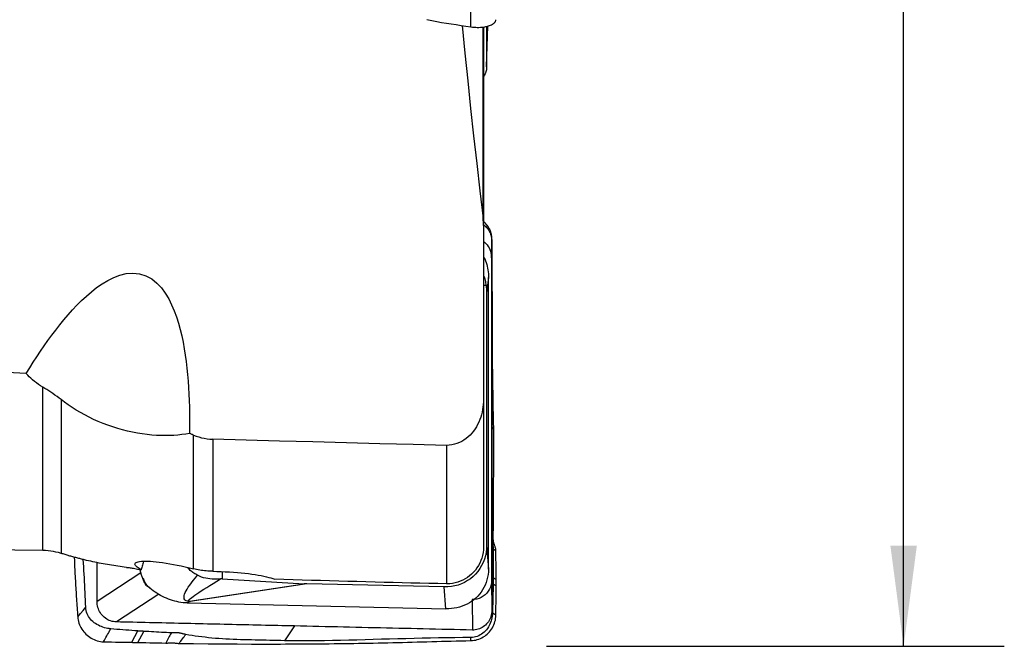
# Model space of a CAD drawing. Extents: x -67 to 81, y -50 to 71.
# Drawn here: x 50 to 81, y -40 to -20 of the extents above; entities that cross this region are included whole.
import ezdxf

# ---------------------------------------------------------------- set-up
doc = ezdxf.new("R2010")
doc.units = 0
doc.header["$MEASUREMENT"] = 0
doc.layers.get('0').update_dxf_attribs({"linetype": 'CONTINUOUS'})
doc.layers.add('1', color=4, linetype='CONTINUOUS')
doc.layers.add('2', color=7, linetype='CONTINUOUS')
doc.styles.add('SANDVIK_STYLE', font='simplex.shx', dxfattribs={"height": 3})
doc.styles.get("Standard").update_dxf_attribs({"font": 'simplex.shx'})
doc.dimstyles.new('SANDVIK_DIM', dxfattribs={"dimscale": 0, "dimtxt": 4.5, "dimasz": 4.57, "dimexe": 5, "dimexo": 0, "dimgap": 2.3, "dimtad": 1, "dimdsep": 46, "dimtxsty": 'SANDVIK_STYLE', "dimcen": 0.09, "dimclrd": 256, "dimclre": 256, "dimclrt": 256, "dimadec": 0, "dimazin": 0, "dimtfac": 1, "dimtofl": 0, "dimtmove": 2, "dimatfit": 3, "dimfxl": 1, "dimtolj": 1, "dimtzin": 0, "dimarcsym": 0})

# ---------------------------------------------------------------- blocks, each defined once
blk = doc.blocks.new('*D0')
for p, q in [((66.5875, 40), (81.025978, 40)), ((77.850978, -40), (77.850978, 40)), ((66.5875, -40), (81.025978, -40))]:
    blk.add_line(p, q)
for points in [[(77.850978, 40), (78.268975, 36.825), (77.432982, 36.825)], [(77.850978, -40), (77.432982, -36.825), (78.268975, -36.825)]]:
    blk.add_solid(points)
blk.add_text('%%c80', height=4.5, rotation=90).set_placement((75.600978, -5.841118))

msp = doc.modelspace()

# ---------------------------------------------------------------- linework, layer by layer
at = {"layer": '1'}
for p, q in [((64.589211, -26.548027), (64.589211, -20.491787)), ((64.701939, -21.743471), (64.735671, -20.451213)), ((64.701939, -20.457322), (64.701939, -21.743471)), ((64.602102, -20.499101), (64.602102, -26.623809)), ((64.858292, -27.75876), (64.862993, -27.231766)), ((64.858292, -27.75876), (64.858292, -37.91147)), ((64.761158, -28.378268), (64.701939, -28.865129)), ((64.761158, -37.041323), (64.761158, -28.378268)), ((64.701939, -28.865129), (64.701939, -36.816273)), ((50.705963, -36.983062), (50.705963, -31.835104)), ((51.281595, -32.225846), (51.281595, -37.072147)), ((64.602102, -32.216296), (64.602102, -36.862709)), ((55.459289, -37.558758), (55.459289, -33.343126)), ((56.061911, -33.474854), (56.061911, -37.635799)), ((63.440489, -33.668944), (63.440489, -38.031917)), ((64.701939, -36.816273), (64.760037, -37.567055)), ((53.801326, -37.68872), (52.415171, -38.587398)), ((56.363094, -37.86913), (58.94599, -38.028612)), ((65.000903, -37.906221), (64.907855, -37.845715)), ((55.329786, -38.576632), (58.94599, -38.028612)), ((59.035152, -38.032371), (55.352869, -38.590405)), ((63.365464, -38.130954), (59.035152, -38.032371)), ((63.41874, -38.819408), (63.365464, -38.130954)), ((64.858292, -37.91147), (64.862993, -38.870783)), ((65.000902, -38.10558), (64.90577, -38.043719)), ((54.366543, -38.362346), (53.024273, -39.232573)), ((55.352869, -38.590405), (55.26281, -38.633731)), ((55.26281, -38.633731), (63.41874, -38.819408)), ((64.249191, -38.528911), (64.253892, -39.488224)), ((53.507748, -39.87488), (53.70456, -39.517078)), ((53.700093, -39.879264), (53.892594, -39.5293))]:
    msp.add_line(p, q, dxfattribs=at)
for points in [[(64.203448, -20.477523, 0), (64.203415, -20.210121, 0), (64.203383, -19.942718, 0), (64.20335, -19.675316, 0)], [(62.818218, -20.246135, 0), (62.972134, -20.283186, 0), (63.126049, -20.315317, 0), (63.279963, -20.341864, 0), (63.433878, -20.364657, 0), (63.587792, -20.387303, 0), (63.741706, -20.409912, 0), (63.89562, -20.432485, 0), (64.049534, -20.455023, 0), (64.203448, -20.477524, 0)], [(63.927561, -20.441611, 0), (64.015027, -21.310332, 0), (64.10507, -22.17876, 0), (64.197555, -23.04691, 0), (64.292346, -23.914797, 0), (64.38931, -24.782436, 0), (64.48831, -25.649844, 0), (64.589211, -26.517034, 0)], [(64.203448, -20.477532, 0), (64.254763, -20.48446, 0), (64.305753, -20.490001, 0), (64.356277, -20.493852, 0), (64.406183, -20.495783, 0), (64.455276, -20.495722, 0), (64.503354, -20.493668, 0), (64.550205, -20.489688, 0), (64.59561, -20.48392, 0), (64.639349, -20.476543, 0), (64.681214, -20.467773, 0), (64.721034, -20.457848, 0), (64.758626, -20.447003, 0), (64.793805, -20.435433, 0), (64.826434, -20.423204, 0), (64.856406, -20.410336, 0), (64.883629, -20.396811, 0), (64.908025, -20.382538, 0), (64.929517, -20.367409, 0), (64.948026, -20.351317, 0), (64.963463, -20.334169, 0), (64.975756, -20.315874, 0), (64.984849, -20.296373, 0), (64.990667, -20.275693, 0), (64.993154, -20.253903, 0)], [(64.701939, -21.743471, 0), (64.701659, -21.75934, 0), (64.700819, -21.775319, 0), (64.69942, -21.791402, 0), (64.697463, -21.807581, 0), (64.694947, -21.823852, 0), (64.691874, -21.840207, 0), (64.688246, -21.856639, 0), (64.684063, -21.873143, 0), (64.679327, -21.889712, 0), (64.674041, -21.906338, 0), (64.668206, -21.923016, 0), (64.661824, -21.939739, 0), (64.654899, -21.9565, 0), (64.647432, -21.973293, 0), (64.639428, -21.990111, 0), (64.630889, -22.006947, 0), (64.621818, -22.023794, 0), (64.612219, -22.040646, 0), (64.602096, -22.057496, 0)], [(64.602102, -26.736807, 0), (64.601838, -26.705305, 0), (64.601045, -26.673838, 0), (64.599726, -26.642406, 0), (64.597882, -26.61101, 0), (64.595514, -26.57965, 0), (64.592623, -26.548325, 0), (64.589211, -26.517034, 0)], [(64.693477, -26.710412, 0), (64.673562, -26.687391, 0), (64.653633, -26.664292, 0), (64.63369, -26.641116, 0), (64.613734, -26.617863, 0), (64.593764, -26.594533, 0)], [(64.594165, -26.61677, 0), (64.619966, -26.637591, 0), (64.644721, -26.659661, 0), (64.668368, -26.682975, 0), (64.690866, -26.707526, 0), (64.712159, -26.733294, 0), (64.732169, -26.760239, 0), (64.750823, -26.788313, 0), (64.768065, -26.817462, 0), (64.783841, -26.847627, 0), (64.798108, -26.878733, 0), (64.810827, -26.910701, 0), (64.821966, -26.943441, 0), (64.831494, -26.976852, 0), (64.839396, -27.010827, 0), (64.845657, -27.045255, 0), (64.850293, -27.080021, 0), (64.853272, -27.115015, 0), (64.854667, -27.150123, 0)], [(64.602102, -26.736807, 0), (64.602102, -27.519591, 0), (64.602102, -28.302375, 0), (64.602102, -29.085159, 0), (64.602102, -29.867943, 0), (64.602102, -30.650727, 0), (64.602102, -31.433512, 0), (64.602102, -32.216296, 0)], [(64.607651, -26.712069, 0), (64.636488, -26.735409, 0), (64.663975, -26.76045, 0), (64.690008, -26.787112, 0), (64.714491, -26.815305, 0), (64.737347, -26.844923, 0), (64.7585, -26.875854, 0), (64.777877, -26.907989, 0), (64.795401, -26.941218, 0), (64.811004, -26.975427, 0), (64.824639, -27.010493, 0), (64.836266, -27.046289, 0), (64.845844, -27.082689, 0), (64.853335, -27.119567, 0), (64.858699, -27.156794, 0), (64.861919, -27.194238, 0), (64.863, -27.231766, 0)], [(64.603176, -27.239253, 0), (64.644676, -27.273788, 0), (64.683207, -27.311836, 0), (64.718466, -27.353138, 0), (64.750228, -27.397374, 0), (64.778276, -27.444208, 0), (64.802391, -27.493305, 0), (64.822352, -27.544291, 0), (64.837986, -27.596642, 0), (64.849228, -27.650034, 0), (64.856016, -27.704171, 0), (64.858292, -27.75876, 0)], [(64.854667, -27.150125, 0), (64.858292, -27.372418, 0), (64.861297, -27.594734, 0), (64.863284, -27.81708, 0), (64.864296, -28.039437, 0), (64.865368, -28.26179, 0), (64.867681, -28.484116, 0), (64.870443, -28.706409, 0), (64.872598, -28.928677, 0), (64.874179, -29.150908, 0), (64.875331, -29.373089, 0), (64.876116, -29.595212, 0), (64.876576, -29.817268, 0), (64.876742, -30.039239, 0), (64.876653, -30.261102, 0), (64.87661, -30.482949, 0), (64.877137, -30.704956, 0), (64.878326, -30.927125, 0), (64.880094, -31.149392, 0), (64.882419, -31.371719, 0), (64.885285, -31.594063, 0), (64.888665, -31.816378, 0), (64.892515, -32.038621, 0), (64.896837, -32.260746, 0), (64.9016, -32.482702, 0), (64.906124, -32.704446, 0), (64.909983, -32.925948, 0), (64.913258, -33.147148, 0)], [(64.863, -27.231766, 0), (64.863006, -27.432439, 0), (64.862981, -27.633111, 0), (64.862973, -27.833784, 0), (64.862978, -28.034457, 0), (64.862989, -28.235129, 0), (64.862998, -28.435802, 0), (64.863004, -28.636475, 0), (64.863007, -28.837148, 0), (64.863006, -29.037821, 0), (64.863004, -29.238493, 0), (64.863001, -29.439166, 0), (64.862997, -29.639839, 0), (64.862994, -29.840511, 0), (64.862991, -30.041184, 0), (64.86299, -30.241857, 0), (64.862989, -30.442529, 0), (64.862989, -30.643202, 0), (64.862989, -30.843875, 0), (64.86299, -31.044548, 0), (64.86299, -31.24522, 0), (64.862991, -31.445893, 0), (64.862992, -31.646566, 0), (64.862993, -31.847238, 0), (64.862993, -32.047911, 0), (64.862993, -32.248584, 0), (64.862993, -32.449257, 0), (64.862993, -32.649929, 0), (64.862993, -32.850602, 0), (64.862993, -33.051275, 0)], [(64.620172, -27.74942, 0), (64.622795, -27.754811, 0), (64.625394, -27.760214, 0), (64.627969, -27.765629, 0), (64.630522, -27.771056, 0), (64.633051, -27.776496, 0), (64.635557, -27.781948, 0), (64.638039, -27.787412, 0), (64.640498, -27.792888, 0), (64.642934, -27.798375, 0), (64.645346, -27.803875, 0), (64.647734, -27.809386, 0), (64.650099, -27.814908, 0), (64.65244, -27.820442, 0), (64.654757, -27.825987, 0), (64.65705, -27.831544, 0), (64.65932, -27.837111, 0), (64.661566, -27.84269, 0), (64.663788, -27.84828, 0), (64.665986, -27.85388, 0)], [(64.665986, -27.85388, 0), (64.685626, -27.909734, 0), (64.703036, -27.966214, 0), (64.718209, -28.023318, 0), (64.731138, -28.081044, 0), (64.741815, -28.13941, 0), (64.750205, -28.198459, 0), (64.756258, -28.258058, 0), (64.759925, -28.318047, 0), (64.761158, -28.378268, 0)], [(50.183858, -31.399446, 0), (50.292627, -31.223482, 0), (50.403361, -31.048579, 0), (50.516129, -30.874934, 0), (50.631002, -30.702745, 0), (50.748048, -30.53221, 0), (50.867338, -30.363526, 0), (50.988961, -30.196879, 0), (51.113133, -30.032426, 0), (51.240093, -29.870361, 0), (51.370072, -29.710885, 0), (51.503364, -29.554249, 0), (51.640371, -29.400797, 0), (51.781504, -29.250882, 0), (51.927252, -29.104925, 0), (52.078427, -28.963619, 0), (52.235902, -28.82771, 0), (52.400859, -28.698115, 0), (52.573125, -28.577555, 0), (52.752775, -28.468949, 0), (52.94123, -28.375138, 0), (53.13702, -28.301301, 0), (53.339244, -28.252921, 0), (53.549017, -28.236236, 0), (53.757321, -28.258127, 0), (53.957738, -28.321334, 0), (54.14078, -28.421892, 0), (54.303623, -28.552655, 0), (54.445191, -28.704709, 0), (54.56858, -28.872833, 0), (54.675072, -29.050648, 0), (54.767602, -29.235468, 0), (54.848643, -29.426057, 0), (54.919972, -29.621385, 0), (54.982442, -29.819065, 0), (55.037135, -30.018001, 0), (55.08518, -30.218029, 0), (55.127362, -30.419019, 0), (55.164331, -30.620866, 0), (55.196725, -30.823463, 0), (55.224983, -31.02674, 0), (55.249385, -31.230651, 0), (55.270212, -31.435148, 0), (55.287742, -31.640187, 0), (55.302253, -31.845722, 0), (55.314016, -32.05171, 0), (55.32317, -32.258091, 0), (55.329841, -32.464677, 0), (55.334174, -32.671263, 0), (55.336309, -32.877793, 0), (55.336358, -33.084298, 0), (55.334432, -33.29078, 0)], [(64.615404, -28.331818, 0), (64.628871, -28.375017, 0), (64.640972, -28.418081, 0), (64.651763, -28.461011, 0), (64.661301, -28.503806, 0), (64.669644, -28.546464, 0), (64.676848, -28.588986, 0), (64.682971, -28.631372, 0)], [(64.682971, -28.631372, 0), (64.671418, -28.631161, 0), (64.659865, -28.630948, 0), (64.648312, -28.630731, 0), (64.63676, -28.630512, 0), (64.625207, -28.63029, 0), (64.613654, -28.630066, 0), (64.602101, -28.62984, 0)], [(64.682971, -28.631372, 0), (64.684911, -28.643525, 0), (64.686747, -28.655701, 0), (64.688479, -28.667897, 0), (64.690107, -28.680113, 0), (64.69163, -28.692349, 0), (64.693048, -28.704602, 0), (64.694362, -28.716873, 0), (64.695571, -28.72916, 0), (64.696676, -28.741462, 0), (64.697675, -28.753779, 0), (64.69857, -28.76611, 0), (64.699359, -28.778453, 0), (64.700043, -28.790807, 0), (64.700622, -28.803173, 0), (64.701096, -28.815548, 0), (64.701465, -28.827932, 0), (64.701728, -28.840324, 0), (64.701886, -28.852724, 0), (64.701939, -28.865129, 0)], [(50.183858, -31.399446, 0), (49.578401, -31.369777, 0)], [(50.705963, -31.835104, 0), (50.634604, -31.791303, 0), (50.566957, -31.746271, 0), (50.502847, -31.700045, 0), (50.4421, -31.652663, 0), (50.384545, -31.604163, 0), (50.33005, -31.55457, 0), (50.27851, -31.503906, 0), (50.229815, -31.452191, 0), (50.183858, -31.399446, 0)], [(51.281595, -32.225846, 0), (51.217822, -32.1764, 0), (51.153823, -32.128569, 0), (51.089668, -32.082306, 0), (51.025428, -32.037563, 0), (50.961161, -31.994287, 0), (50.896909, -31.952408, 0), (50.832837, -31.911919, 0), (50.769128, -31.872818, 0), (50.705963, -31.835104, 0)], [(55.334432, -33.29078, 0), (55.215863, -33.312058, 0), (55.093973, -33.329738, 0), (54.96862, -33.343722, 0), (54.839658, -33.353908, 0), (54.706904, -33.360159, 0), (54.570082, -33.362302, 0), (54.429391, -33.360154, 0), (54.286108, -33.353602, 0), (54.140528, -33.34258, 0), (53.992568, -33.326981, 0), (53.842146, -33.306698, 0), (53.689164, -33.281583, 0), (53.533645, -33.251457, 0), (53.377764, -33.216639, 0), (53.222439, -33.177336, 0), (53.067682, -33.133564, 0), (52.913487, -33.085276, 0), (52.759861, -33.032421, 0), (52.606841, -32.974927, 0), (52.456063, -32.913371, 0), (52.309143, -32.848459, 0), (52.165953, -32.780258, 0), (52.02641, -32.708814, 0), (51.890429, -32.634126, 0), (51.758308, -32.556407, 0), (51.631365, -32.476544, 0), (51.509741, -32.394815, 0), (51.393217, -32.31124, 0), (51.281595, -32.225846, 0)], [(64.602102, -32.216296, 0), (64.600353, -32.298488, 0), (64.595065, -32.380122, 0), (64.586181, -32.461189, 0), (64.57364, -32.54168, 0), (64.557385, -32.621585, 0), (64.537357, -32.700896, 0), (64.513442, -32.779596, 0), (64.485534, -32.857338, 0), (64.453729, -32.933482, 0), (64.418104, -33.00749, 0), (64.378537, -33.079368, 0), (64.334844, -33.149047, 0), (64.286817, -33.216443, 0), (64.234503, -33.281034, 0), (64.178465, -33.341788, 0), (64.118678, -33.398513, 0), (64.055, -33.451058, 0), (63.987191, -33.499216, 0), (63.915978, -33.542156, 0), (63.842311, -33.579148, 0), (63.766194, -33.610076, 0), (63.687569, -33.634813, 0), (63.606363, -33.653136, 0), (63.52376, -33.66457, 0), (63.440489, -33.668944, 0)], [(64.862993, -33.051275, 0), (64.862993, -33.186612, 0), (64.862993, -33.32195, 0), (64.862993, -33.457287, 0), (64.862993, -33.592624, 0), (64.862993, -33.727962, 0), (64.862993, -33.863299, 0), (64.862993, -33.998637, 0), (64.862993, -34.133974, 0), (64.862992, -34.269311, 0), (64.862992, -34.404649, 0), (64.862992, -34.539986, 0), (64.862991, -34.675324, 0), (64.862991, -34.810661, 0), (64.86299, -34.945998, 0), (64.862989, -35.081336, 0), (64.862989, -35.216673, 0), (64.862989, -35.352011, 0), (64.862989, -35.487348, 0), (64.862989, -35.622685, 0), (64.862989, -35.758023, 0), (64.86299, -35.89336, 0), (64.862991, -36.028698, 0), (64.862992, -36.164035, 0), (64.862994, -36.299373, 0), (64.862997, -36.43471, 0), (64.862999, -36.570048, 0), (64.863002, -36.705385, 0), (64.863004, -36.840723, 0), (64.863006, -36.97606, 0), (64.863007, -37.111397, 0), (64.863007, -37.246735, 0), (64.863006, -37.382072, 0), (64.863003, -37.51741, 0), (64.862999, -37.652747, 0), (64.862993, -37.788084, 0), (64.862985, -37.923421, 0), (64.862978, -38.058759, 0), (64.862973, -38.194096, 0), (64.862974, -38.329433, 0), (64.862981, -38.464771, 0), (64.862998, -38.600109, 0), (64.863003, -38.735446, 0), (64.863, -38.870784, 0)], [(64.913258, -33.147148, 0), (64.896503, -33.11519, 0), (64.879748, -33.083233, 0), (64.862993, -33.051275, 0)], [(64.913258, -33.147148, 0), (64.914938, -33.292679, 0), (64.916202, -33.438288, 0), (64.916928, -33.584, 0), (64.917235, -33.729795, 0), (64.917151, -33.875673, 0), (64.916718, -34.021628, 0), (64.915987, -34.167654, 0), (64.914999, -34.313748, 0), (64.913852, -34.459879, 0), (64.912745, -34.605914, 0), (64.911831, -34.751631, 0), (64.911044, -34.896937, 0), (64.91033, -35.041732, 0), (64.909644, -35.1859, 0), (64.908947, -35.329331, 0), (64.908209, -35.471916, 0), (64.90741, -35.613553, 0), (64.906541, -35.754128, 0), (64.905609, -35.893531, 0), (64.904627, -36.031733, 0), (64.903633, -36.168585, 0), (64.902702, -36.303775, 0), (64.901829, -36.437845, 0)], [(55.459289, -33.343126, 0), (55.441451, -33.33565, 0), (55.423613, -33.328174, 0), (55.405776, -33.320697, 0), (55.387939, -33.313219, 0), (55.370103, -33.30574, 0), (55.352267, -33.298261, 0), (55.334432, -33.29078, 0)], [(55.459289, -33.343126, 0), (55.542245, -33.37551, 0), (55.626214, -33.403506, 0), (55.711216, -33.427033, 0), (55.797268, -33.446012, 0), (55.884389, -33.460361, 0), (55.972597, -33.470002, 0), (56.061911, -33.474854, 0)], [(63.440489, -33.668944, 0), (62.386382, -33.64188, 0), (61.332283, -33.614597, 0), (60.278192, -33.587093, 0), (59.22411, -33.559368, 0), (58.170035, -33.53142, 0), (57.115969, -33.503249, 0), (56.061911, -33.474854, 0)], [(64.90482, -36.501897, 0), (64.904614, -36.474285, 0), (64.904404, -36.446673, 0), (64.904191, -36.419061, 0), (64.903974, -36.391448, 0), (64.903754, -36.363836, 0), (64.903529, -36.336224, 0), (64.903302, -36.308612, 0)], [(50.705963, -36.983062, 0), (49.826948, -36.974629, 0), (48.947676, -36.964499, 0), (48.068189, -36.952673, 0), (47.188526, -36.93915, 0), (46.308728, -36.923932, 0), (45.428836, -36.90702, 0), (44.548889, -36.888413, 0), (43.668929, -36.868113, 0), (42.788995, -36.846121, 0), (41.909128, -36.822438, 0), (41.029369, -36.797064, 0), (40.149757, -36.770002, 0), (39.270333, -36.741252, 0), (38.391138, -36.710815, 0), (37.512211, -36.678694, 0), (36.633594, -36.644889, 0), (35.755326, -36.609402, 0), (34.877448, -36.572235, 0), (34, -36.533389, 0)], [(64.901829, -36.437847, 0), (64.901418, -36.455613, 0), (64.90049, -36.473393, 0), (64.899187, -36.491183, 0), (64.897636, -36.508986, 0), (64.895949, -36.52681, 0), (64.89422, -36.544665, 0), (64.892545, -36.562561, 0), (64.891007, -36.580505, 0), (64.889667, -36.598501, 0), (64.88858, -36.616555, 0), (64.887799, -36.63467, 0), (64.887351, -36.652844, 0), (64.887256, -36.671076, 0), (64.88753, -36.689362, 0), (64.888172, -36.707701, 0), (64.889157, -36.726091, 0), (64.890464, -36.744529, 0), (64.892059, -36.763017, 0), (64.893886, -36.781559, 0), (64.895882, -36.800162, 0), (64.897982, -36.818832, 0), (64.900098, -36.837578, 0), (64.902128, -36.856411, 0), (64.90397, -36.875343, 0), (64.90551, -36.894379, 0), (64.906612, -36.913522, 0), (64.907131, -36.93276, 0)], [(64.904792, -36.501899, 0), (64.904159, -36.493893, 0), (64.903588, -36.485886, 0), (64.903084, -36.47788, 0), (64.902655, -36.469873, 0), (64.902308, -36.461866, 0), (64.902049, -36.45386, 0), (64.901887, -36.445853, 0), (64.901829, -36.437847, 0)], [(64.993153, -36.988698, 0), (64.991315, -36.960258, 0), (64.987158, -36.932659, 0), (64.981089, -36.906212, 0), (64.97415, -36.88094, 0), (64.966855, -36.85679, 0), (64.959601, -36.833623, 0), (64.952563, -36.81124, 0), (64.945852, -36.789456, 0), (64.939528, -36.768078, 0), (64.933605, -36.746895, 0), (64.928098, -36.725691, 0), (64.923024, -36.704233, 0), (64.918404, -36.682284, 0), (64.914306, -36.659621, 0), (64.910845, -36.636034, 0), (64.908136, -36.611346, 0), (64.906286, -36.585497, 0), (64.905286, -36.558487, 0), (64.904933, -36.530506, 0), (64.904791, -36.501897, 0)], [(64.701939, -36.816273, 0), (64.697436, -36.929038, 0), (64.683955, -37.040417, 0), (64.661584, -37.149696, 0), (64.630464, -37.256177, 0), (64.590795, -37.359179, 0), (64.542832, -37.458043, 0), (64.486879, -37.552137, 0), (64.423297, -37.640859, 0), (64.35249, -37.72364, 0), (64.274913, -37.799953, 0), (64.19106, -37.869308, 0), (64.10147, -37.931262, 0), (64.006715, -37.985418, 0), (63.9074, -38.031431, 0), (63.804162, -38.069005, 0), (63.69766, -38.097901, 0), (63.588576, -38.117934, 0), (63.477607, -38.128975, 0), (63.365464, -38.130954, 0)], [(64.602067, -36.871976, 0), (64.598153, -36.960348, 0), (64.587823, -37.047544, 0), (64.571124, -37.133602, 0), (64.548022, -37.218424, 0), (64.518821, -37.301008, 0), (64.483869, -37.380446, 0), (64.443275, -37.456749, 0), (64.397036, -37.529917, 0), (64.34543, -37.599449, 0), (64.289074, -37.664611, 0), (64.228488, -37.724928, 0), (64.163662, -37.780515, 0), (64.094765, -37.831223, 0), (64.022494, -37.876567, 0), (63.947724, -37.916111, 0), (63.870518, -37.949965, 0), (63.79079, -37.97819, 0), (63.70915, -38.000594, 0), (63.626409, -38.016972, 0), (63.542973, -38.027337, 0), (63.458878, -38.031731, 0)], [(64.602102, -36.862709, 0), (64.602102, -36.864031, 0), (64.6021, -36.865355, 0), (64.602096, -36.866678, 0), (64.602091, -36.868002, 0), (64.602084, -36.869326, 0), (64.602076, -36.870651, 0), (64.602067, -36.871976, 0)], [(64.907129, -36.932759, 0), (64.907792, -37.015764, 0), (64.908387, -37.098779, 0), (64.908854, -37.18181, 0), (64.909179, -37.264829, 0), (64.909371, -37.347829, 0), (64.909442, -37.430822, 0), (64.909389, -37.513814, 0), (64.909195, -37.5968, 0), (64.908848, -37.679778, 0), (64.908381, -37.762748, 0), (64.907855, -37.845715, 0)], [(64.907131, -36.93276, 0), (64.917883, -36.939752, 0), (64.928636, -36.946744, 0), (64.939388, -36.953736, 0), (64.950141, -36.960728, 0), (64.960894, -36.96772, 0), (64.971646, -36.974712, 0), (64.982399, -36.981705, 0), (64.993151, -36.988697, 0)], [(51.281595, -37.072147, 0), (51.200679, -37.049076, 0), (51.119323, -37.029468, 0), (51.037526, -37.013315, 0), (50.95529, -37.000608, 0), (50.872617, -36.991336, 0), (50.789508, -36.98549, 0), (50.705963, -36.983062, 0)], [(51.500675, -37.139448, 0), (51.469377, -37.129839, 0), (51.438078, -37.120228, 0), (51.406781, -37.110615, 0), (51.375484, -37.101001, 0), (51.344187, -37.091385, 0), (51.312891, -37.081767, 0), (51.281595, -37.072147, 0)], [(52.083357, -37.291623, 0), (52.05261, -37.283903, 0), (52.021871, -37.276151, 0), (51.991141, -37.268367, 0), (51.96042, -37.260551, 0), (51.929707, -37.252702, 0), (51.899004, -37.244822, 0), (51.868309, -37.236909, 0), (51.837623, -37.228964, 0), (51.806947, -37.220986, 0), (51.776279, -37.212977, 0), (51.74562, -37.204936, 0), (51.71497, -37.196862, 0), (51.684329, -37.188756, 0), (51.653697, -37.180619, 0), (51.623075, -37.172449, 0), (51.592461, -37.164247, 0), (51.561857, -37.156012, 0), (51.531261, -37.147746, 0), (51.500675, -37.139448, 0)], [(51.696371, -37.209784, 0), (51.699689, -37.282885, 0), (51.703033, -37.355987, 0), (51.706404, -37.429089, 0), (51.709803, -37.502192, 0), (51.713229, -37.575296, 0), (51.716681, -37.6484, 0), (51.720158, -37.721514, 0), (51.723695, -37.79453, 0), (51.727388, -37.867163, 0), (51.731274, -37.939295, 0), (51.735341, -38.010957, 0), (51.739585, -38.082154, 0), (51.744002, -38.152891, 0), (51.748556, -38.223272, 0), (51.753138, -38.293628, 0), (51.757738, -38.363984, 0), (51.762358, -38.43434, 0), (51.766997, -38.504697, 0), (51.771656, -38.575054, 0), (51.776333, -38.645412, 0), (51.781029, -38.71577, 0), (51.785744, -38.786128, 0), (51.790479, -38.856487, 0), (51.795232, -38.926846, 0), (51.800005, -38.997206, 0), (51.804797, -39.067566, 0)], [(64.760037, -37.567055, 0), (64.760309, -37.49314, 0), (64.760546, -37.418852, 0), (64.760746, -37.344177, 0), (64.760909, -37.2691, 0), (64.761033, -37.193608, 0), (64.761116, -37.117687, 0), (64.761158, -37.041323, 0)], [(65.000903, -37.90622, 0), (65.000574, -37.775031, 0), (64.999985, -37.64388, 0), (64.999136, -37.512767, 0), (64.998028, -37.381693, 0), (64.996661, -37.250656, 0), (64.995036, -37.119658, 0), (64.993153, -36.988698, 0)], [(52.058393, -38.771468, 0), (52.052966, -38.655229, 0), (52.04754, -38.539011, 0), (52.042117, -38.422837, 0), (52.036699, -38.306727, 0), (52.031307, -38.190683, 0), (52.025967, -38.074702, 0), (52.020695, -37.958778, 0), (52.015342, -37.842914, 0), (52.009643, -37.727114, 0), (52.003379, -37.611384, 0), (51.996504, -37.495726, 0), (51.989195, -37.380141, 0), (51.981672, -37.264627, 0)], [(53.339826, -37.51693, 0), (53.273258, -37.507984, 0), (53.206736, -37.498714, 0), (53.14026, -37.48912, 0), (53.07383, -37.479202, 0), (53.007447, -37.46896, 0), (52.941112, -37.458395, 0), (52.874826, -37.447505, 0), (52.808588, -37.436292, 0), (52.7424, -37.424756, 0), (52.676262, -37.412896, 0), (52.610174, -37.400713, 0), (52.544137, -37.388207, 0), (52.478152, -37.375378, 0), (52.412219, -37.362225, 0), (52.346339, -37.34875, 0), (52.280512, -37.334952, 0), (52.214739, -37.320832, 0), (52.149021, -37.306389, 0), (52.083357, -37.291623, 0)], [(52.415165, -38.587398, 0), (52.415179, -38.510131, 0), (52.415159, -38.432863, 0), (52.415161, -38.355595, 0), (52.415173, -38.278328, 0), (52.415182, -38.20106, 0), (52.415188, -38.123793, 0), (52.415191, -38.046525, 0), (52.415192, -37.969258, 0), (52.415191, -37.89199, 0), (52.415188, -37.814723, 0), (52.415184, -37.737455, 0), (52.41518, -37.660187, 0), (52.415176, -37.582919, 0), (52.415172, -37.505652, 0), (52.415168, -37.428384, 0), (52.415165, -37.351116, 0)], [(53.339826, -37.51693, 0), (53.356932, -37.516328, 0), (53.377299, -37.516766, 0), (53.400889, -37.518237, 0), (53.42772, -37.520748, 0), (53.457755, -37.524305, 0), (53.490702, -37.528879, 0), (53.526273, -37.534434, 0), (53.564348, -37.540948, 0), (53.604916, -37.548424, 0), (53.647964, -37.556865, 0), (53.693319, -37.566248, 0), (53.740637, -37.576504, 0), (53.789574, -37.587562, 0)], [(53.809831, -37.589566, 0), (53.757754, -37.558622, 0), (53.713456, -37.52928, 0), (53.676974, -37.50155, 0), (53.648349, -37.475445, 0), (53.627646, -37.450956, 0), (53.615042, -37.428107, 0), (53.610773, -37.407072, 0), (53.614887, -37.388129, 0), (53.627279, -37.371299, 0), (53.647962, -37.356587, 0), (53.676973, -37.344018, 0), (53.714369, -37.333639, 0), (53.759843, -37.325594, 0), (53.812827, -37.319984, 0), (53.87321, -37.316791, 0), (53.940926, -37.31603, 0), (54.015997, -37.317749, 0), (54.098171, -37.321996, 0), (54.186375, -37.328733, 0), (54.280064, -37.337914, 0), (54.37923, -37.349551, 0), (54.483821, -37.363665, 0), (54.593734, -37.380271, 0), (54.708108, -37.399272, 0), (54.82575, -37.420471, 0), (54.946523, -37.443836, 0), (55.070394, -37.469362, 0), (55.197327, -37.497053, 0), (55.327217, -37.526907, 0), (55.459289, -37.558758, 0)], [(53.885827, -37.327015, 0), (53.875177, -37.364764, 0), (53.864458, -37.402436, 0), (53.853669, -37.44003, 0), (53.842812, -37.477542, 0), (53.831886, -37.51497, 0), (53.820892, -37.552312, 0), (53.809831, -37.589566, 0)], [(55.588078, -37.763564, 0), (55.557389, -37.747017, 0), (55.527085, -37.72962, 0), (55.497179, -37.711345, 0), (55.467685, -37.692164, 0), (55.438638, -37.672059, 0), (55.410165, -37.651076, 0), (55.382349, -37.62926, 0), (55.355266, -37.606652, 0), (55.328988, -37.583293, 0), (55.303506, -37.559162, 0), (55.278809, -37.534235, 0)], [(56.061911, -37.635799, 0), (56.011169, -37.634559, 0), (55.959998, -37.632362, 0), (55.908632, -37.629196, 0), (55.857409, -37.625069, 0), (55.806512, -37.620005, 0), (55.755938, -37.61401, 0), (55.705682, -37.607091, 0), (55.655742, -37.599253, 0), (55.606115, -37.590496, 0), (55.556745, -37.580808, 0), (55.507728, -37.57021, 0), (55.459289, -37.558758, 0)], [(64.760037, -37.567055, 0), (64.756742, -37.654325, 0), (64.74761, -37.740245, 0), (64.732741, -37.824826, 0), (64.712174, -37.908065, 0), (64.685835, -37.989961, 0), (64.653951, -38.069709, 0), (64.616983, -38.146335, 0), (64.575036, -38.21983, 0), (64.528149, -38.29023, 0), (64.476287, -38.357516, 0), (64.419963, -38.421082, 0), (64.359773, -38.480284, 0), (64.295965, -38.535042, 0), (64.22857, -38.585403, 0), (64.157621, -38.631358, 0), (64.083469, -38.67266, 0), (64.006864, -38.708969, 0), (63.928392, -38.740071, 0), (63.847983, -38.766102, 0), (63.765636, -38.787074, 0), (63.681511, -38.802932, 0), (63.596099, -38.813559, 0), (63.50983, -38.818902, 0)], [(53.978663, -38.095751, 0), (53.963277, -38.071232, 0), (53.948399, -38.046383, 0), (53.934036, -38.021214, 0), (53.920194, -37.995736, 0), (53.906878, -37.96996, 0), (53.894095, -37.943896, 0), (53.88185, -37.917557, 0), (53.870148, -37.890954, 0), (53.858994, -37.864098, 0), (53.848393, -37.837, 0), (53.83835, -37.809672, 0), (53.828869, -37.782127, 0), (53.819954, -37.754375, 0), (53.811609, -37.72643, 0), (53.803837, -37.698302, 0), (53.796642, -37.670004, 0), (53.790028, -37.641548, 0), (53.783995, -37.612947, 0), (53.778548, -37.584212, 0)], [(53.789574, -37.587562, 0), (53.793625, -37.587966, 0), (53.797676, -37.588368, 0), (53.801728, -37.588769, 0), (53.805779, -37.589168, 0), (53.809831, -37.589566, 0)], [(54.077307, -38.16242, 0), (54.05277, -38.140805, 0), (54.029337, -38.117916, 0), (54.007079, -38.093808, 0), (53.986048, -38.068546, 0), (53.966293, -38.042204, 0), (53.947861, -38.014857, 0), (53.9308, -37.986579, 0), (53.91516, -37.957444, 0), (53.900989, -37.927525, 0), (53.888335, -37.8969, 0), (53.877249, -37.865707, 0)], [(55.352869, -38.590405, 0), (55.305225, -38.588397, 0), (55.264153, -38.581605, 0), (55.229703, -38.570036, 0), (55.201915, -38.553704, 0), (55.180823, -38.532628, 0), (55.166452, -38.506834, 0), (55.158819, -38.476352, 0), (55.157933, -38.441219, 0), (55.163796, -38.401476, 0), (55.176399, -38.357171, 0), (55.195729, -38.308356, 0), (55.221761, -38.25509, 0), (55.254466, -38.197436, 0), (55.293804, -38.135463, 0), (55.339728, -38.069244, 0), (55.392184, -37.998859, 0), (55.451109, -37.92439, 0), (55.516433, -37.845928, 0), (55.588078, -37.763564, 0)], [(55.329786, -38.576632, 0), (55.31076, -38.577915, 0), (55.299732, -38.57479, 0), (55.296719, -38.567259, 0), (55.301724, -38.555335, 0), (55.314741, -38.539034, 0), (55.335751, -38.51838, 0), (55.364723, -38.493403, 0), (55.401616, -38.464138, 0), (55.446377, -38.430629, 0), (55.498939, -38.392923, 0), (55.559229, -38.351075, 0), (55.627158, -38.305145, 0), (55.702629, -38.2552, 0), (55.785533, -38.201311, 0), (55.875749, -38.143558, 0), (55.973148, -38.082022, 0), (56.077589, -38.016793, 0), (56.188921, -37.947966, 0), (56.306983, -37.875638, 0)], [(56.306983, -37.875638, 0), (56.24045, -37.881941, 0), (56.173993, -37.885439, 0), (56.107618, -37.885987, 0), (56.041333, -37.883442, 0), (55.975144, -37.877657, 0), (55.909023, -37.868469, 0), (55.84295, -37.85559, 0), (55.777355, -37.838814, 0), (55.712779, -37.817993, 0), (55.649647, -37.792997, 0), (55.588078, -37.763564, 0)], [(56.061911, -37.635799, 0), (56.196007, -37.638579, 0), (56.328528, -37.642816, 0), (56.459539, -37.648499, 0), (56.588988, -37.655622, 0), (56.716203, -37.664142, 0), (56.839862, -37.673937, 0), (56.959574, -37.684936, 0), (57.075349, -37.697102, 0), (57.187198, -37.710396, 0), (57.295147, -37.724791, 0), (57.398826, -37.740227, 0), (57.497085, -37.756498, 0), (57.58937, -37.773464, 0), (57.675802, -37.791089, 0), (57.756396, -37.809332, 0), (57.831085, -37.828164, 0), (57.89969, -37.84754, 0), (57.961361, -37.867199, 0), (58.015812, -37.886997, 0)], [(56.363094, -37.86913, 0), (56.355084, -37.870066, 0), (56.347072, -37.870999, 0), (56.339058, -37.871931, 0), (56.331043, -37.872861, 0), (56.323025, -37.873789, 0), (56.315005, -37.874715, 0), (56.306983, -37.875638, 0)], [(56.362902, -37.647911, 0), (56.362979, -37.679515, 0), (56.363044, -37.711119, 0), (56.363093, -37.742722, 0), (56.363124, -37.774325, 0), (56.363137, -37.805927, 0), (56.363127, -37.837529, 0), (56.363094, -37.86913, 0)], [(64.907855, -37.845715, 0), (64.907646, -37.870468, 0), (64.907431, -37.895221, 0), (64.907202, -37.919973, 0), (64.906954, -37.944724, 0), (64.906681, -37.969474, 0), (64.906388, -37.994223, 0), (64.906082, -38.018971, 0), (64.90577, -38.043719, 0)], [(55.26281, -38.633731, 0), (55.196091, -38.630824, 0), (55.129482, -38.625178, 0), (55.062981, -38.616845, 0), (54.996587, -38.605879, 0), (54.930297, -38.592331, 0), (54.864055, -38.576222, 0), (54.797925, -38.557555, 0), (54.732274, -38.536442, 0), (54.667547, -38.513057, 0), (54.60387, -38.487502, 0), (54.54122, -38.459821, 0), (54.479585, -38.430039, 0), (54.41896, -38.398167, 0), (54.359311, -38.364183, 0), (54.300805, -38.328182, 0), (54.243805, -38.290395, 0), (54.188463, -38.25096, 0), (54.134768, -38.209862, 0), (54.082558, -38.167556, 0), (54.030408, -38.128151, 0), (53.978663, -38.095751, 0)], [(63.440489, -38.031917, 0), (63.160171, -38.025717, 0), (62.879269, -38.019358, 0), (62.597786, -38.01284, 0), (62.315722, -38.006163, 0), (62.033078, -37.999328, 0), (61.749855, -37.992335, 0), (61.466055, -37.985183, 0), (61.181678, -37.977872, 0), (60.896726, -37.970402, 0), (60.6112, -37.962775, 0), (60.325101, -37.954988, 0), (60.03843, -37.947044, 0), (59.751188, -37.938941, 0), (59.463376, -37.930679, 0), (59.174996, -37.922259, 0), (58.886048, -37.913681, 0), (58.596534, -37.904945, 0), (58.306455, -37.89605, 0), (58.015812, -37.886997, 0)], [(59.035152, -38.032371, 0), (59.030439, -38.032259, 0), (59.025728, -38.032137, 0), (59.021019, -38.032006, 0), (59.016311, -38.031866, 0), (59.011607, -38.031715, 0), (59.006904, -38.031556, 0), (59.002203, -38.031386, 0), (58.997505, -38.031207, 0), (58.992809, -38.031019, 0), (58.988116, -38.030821, 0), (58.983425, -38.030614, 0), (58.978737, -38.030397, 0), (58.974051, -38.03017, 0), (58.969367, -38.029934, 0), (58.964687, -38.029689, 0), (58.960008, -38.029434, 0), (58.955333, -38.02917, 0), (58.95066, -38.028896, 0), (58.94599, -38.028612, 0)], [(63.458878, -38.031731, 0), (63.456254, -38.031772, 0), (63.453629, -38.031809, 0), (63.451004, -38.031841, 0), (63.448377, -38.031867, 0), (63.445748, -38.031889, 0), (63.443119, -38.031905, 0), (63.440489, -38.031917, 0)], [(64.858292, -37.91147, 0), (64.853815, -37.98759, 0), (64.840531, -38.06229, 0), (64.818667, -38.134546, 0), (64.788458, -38.203343, 0), (64.750363, -38.267721, 0), (64.704994, -38.326732, 0), (64.652971, -38.379441, 0), (64.595034, -38.425108, 0), (64.532045, -38.463131, 0), (64.464891, -38.492911, 0), (64.39477, -38.51393, 0), (64.322613, -38.525981, 0), (64.249191, -38.528911, 0)], [(64.90577, -38.043719, 0), (64.904209, -38.14418, 0), (64.902558, -38.244636, 0), (64.900725, -38.345078, 0), (64.898637, -38.445502, 0), (64.896281, -38.54591, 0), (64.893658, -38.646301, 0), (64.890785, -38.746678, 0), (64.887736, -38.847045, 0), (64.8846, -38.947408, 0)], [(64.993154, -39.017997, 0), (64.995044, -38.887542, 0), (64.996673, -38.757124, 0), (64.998039, -38.626743, 0), (64.999145, -38.496398, 0), (64.99999, -38.366089, 0), (65.000576, -38.235816, 0), (65.000902, -38.10558, 0)], [(65.000902, -38.10558, 0), (65.000939, -38.077081, 0), (65.000964, -38.048588, 0), (65.000977, -38.020101, 0), (65.000977, -37.991622, 0), (65.000965, -37.963148, 0), (65.00094, -37.934681, 0), (65.000904, -37.906221, 0)], [(51.804797, -39.067566, 0), (51.88933, -38.968866, 0), (51.973863, -38.870167, 0), (52.058395, -38.771467, 0)], [(52.846117, -39.44922, 0), (52.796993, -39.443448, 0), (52.747729, -39.436033, 0), (52.69831, -39.425956, 0), (52.648975, -39.413424, 0), (52.599949, -39.398582, 0), (52.551408, -39.381313, 0), (52.503556, -39.361517, 0), (52.456633, -39.339128, 0), (52.410888, -39.314092, 0), (52.366618, -39.2864, 0), (52.324125, -39.256053, 0), (52.283716, -39.223047, 0), (52.245706, -39.187365, 0), (52.210396, -39.149074, 0), (52.178094, -39.108307, 0), (52.149122, -39.065207, 0), (52.123786, -39.019965, 0), (52.102345, -38.972812, 0), (52.084988, -38.924044, 0), (52.071846, -38.873996, 0), (52.062944, -38.823021, 0), (52.058393, -38.77147, 0)], [(53.024273, -39.232579, 0), (52.978755, -39.229771, 0), (52.933492, -39.223457, 0), (52.888741, -39.213648, 0), (52.844748, -39.200412, 0), (52.801756, -39.183839, 0), (52.760006, -39.164018, 0), (52.719737, -39.141041, 0), (52.68117, -39.115042, 0), (52.644515, -39.086178, 0), (52.609979, -39.05461, 0), (52.577772, -39.020496, 0), (52.548071, -38.984027, 0), (52.521026, -38.945421, 0), (52.496788, -38.904897, 0), (52.475504, -38.862675, 0), (52.457299, -38.818987, 0), (52.442255, -38.774084, 0), (52.430452, -38.728219, 0), (52.42197, -38.681643, 0), (52.416872, -38.634614, 0), (52.415165, -38.587398, 0)], [(55.329786, -38.576632, 0), (55.331004, -38.577438, 0), (55.332221, -38.578236, 0), (55.333439, -38.579024, 0), (55.334656, -38.579804, 0), (55.335872, -38.580574, 0), (55.337088, -38.581336, 0), (55.338305, -38.582088, 0), (55.33952, -38.582831, 0), (55.340736, -38.583565, 0), (55.341951, -38.58429, 0), (55.343165, -38.585006, 0), (55.34438, -38.585713, 0), (55.345594, -38.586411, 0), (55.346807, -38.587099, 0), (55.348021, -38.587779, 0), (55.349233, -38.588449, 0), (55.350446, -38.58911, 0), (55.351658, -38.589762, 0), (55.352869, -38.590405, 0)], [(51.804794, -39.067569, 0), (51.809883, -39.118898, 0), (51.818167, -39.169945, 0), (51.829655, -39.22045, 0), (51.844325, -39.270172, 0), (51.862151, -39.318894, 0), (51.883068, -39.366417, 0), (51.906986, -39.412557, 0), (51.933797, -39.457148, 0), (51.963367, -39.50004, 0), (51.995536, -39.541104, 0), (52.030099, -39.580244, 0), (52.066863, -39.617355, 0), (52.10565, -39.652314, 0), (52.146286, -39.684993, 0), (52.188601, -39.715267, 0), (52.232436, -39.743012, 0), (52.277658, -39.768093, 0), (52.324142, -39.790367, 0), (52.371761, -39.809692, 0), (52.420378, -39.82592, 0), (52.469848, -39.838916, 0), (52.520001, -39.848569, 0), (52.570638, -39.854787, 0), (52.621538, -39.857503, 0)], [(63.50983, -38.818902, 0), (63.496881, -38.81929, 0), (63.483911, -38.819573, 0), (63.47092, -38.819751, 0), (63.457907, -38.819824, 0), (63.444873, -38.819791, 0), (63.431817, -38.819653, 0), (63.41874, -38.819408, 0)], [(64.8846, -38.947408, 0), (64.88116, -38.99884, 0), (64.875744, -39.050149, 0), (64.867135, -39.10119, 0), (64.855623, -39.151775, 0), (64.841415, -39.201717, 0), (64.824395, -39.250833, 0), (64.804486, -39.298921, 0), (64.78167, -39.345762, 0), (64.755942, -39.391126, 0), (64.727325, -39.434731, 0), (64.695855, -39.476285, 0), (64.661571, -39.515499, 0), (64.624552, -39.552109, 0), (64.584914, -39.585836, 0), (64.542825, -39.616392, 0), (64.498507, -39.643499, 0), (64.452235, -39.666904, 0), (64.40432, -39.686396, 0), (64.355102, -39.701821, 0), (64.304952, -39.71308, 0), (64.254243, -39.720175, 0), (64.20335, -39.723021, 0)], [(64.203448, -39.820733, 0), (64.254763, -39.817707, 0), (64.305753, -39.811371, 0), (64.356277, -39.801776, 0), (64.406183, -39.788986, 0), (64.455276, -39.773032, 0), (64.503354, -39.753971, 0), (64.550205, -39.731869, 0), (64.59561, -39.7068, 0), (64.639349, -39.678851, 0), (64.681214, -39.648138, 0), (64.721034, -39.614818, 0), (64.758626, -39.579041, 0), (64.793805, -39.540945, 0), (64.826434, -39.500701, 0), (64.856406, -39.458486, 0), (64.883629, -39.414476, 0), (64.908025, -39.368836, 0), (64.929517, -39.321726, 0), (64.948026, -39.273309, 0), (64.963463, -39.223751, 0), (64.975756, -39.173235, 0), (64.984849, -39.121959, 0), (64.990667, -39.070137, 0), (64.993154, -39.017997, 0)], [(64.863, -38.870784, 0), (64.86129, -38.917922, 0), (64.856192, -38.964719, 0), (64.847711, -39.010908, 0), (64.835908, -39.056236, 0), (64.820862, -39.100453, 0), (64.802655, -39.143311, 0), (64.781371, -39.184564, 0), (64.757133, -39.223985, 0), (64.73009, -39.261361, 0), (64.70039, -39.296479, 0), (64.668184, -39.329128, 0), (64.63365, -39.359125, 0), (64.596996, -39.386321, 0), (64.55843, -39.410565, 0), (64.51816, -39.431708, 0), (64.476409, -39.449626, 0), (64.433416, -39.46424, 0), (64.389423, -39.475472, 0), (64.344672, -39.483244, 0), (64.299409, -39.487498, 0), (64.253892, -39.488231, 0)], [(64.993152, -39.017996, 0), (64.98091, -39.010035, 0), (64.968727, -39.002113, 0), (64.956599, -38.994227, 0), (64.944519, -38.986371, 0), (64.932479, -38.978542, 0), (64.920474, -38.970736, 0), (64.908497, -38.962947, 0), (64.896541, -38.955173, 0), (64.8846, -38.947408, 0)], [(58.639082, -39.360398, 0), (58.508505, -39.357426, 0), (58.377928, -39.354453, 0), (58.247351, -39.35148, 0), (58.116774, -39.348508, 0), (57.986197, -39.345535, 0), (57.85562, -39.342562, 0), (57.725043, -39.339589, 0), (57.594467, -39.336616, 0), (57.46389, -39.333643, 0), (57.333313, -39.33067, 0), (57.202736, -39.327697, 0), (57.072159, -39.324724, 0), (56.941582, -39.321751, 0), (56.811005, -39.318777, 0), (56.680428, -39.315804, 0), (56.549851, -39.312831, 0), (56.419274, -39.309858, 0), (56.288697, -39.306885, 0), (56.15812, -39.303912, 0), (56.027543, -39.30094, 0), (55.896966, -39.297968, 0), (55.766389, -39.294996, 0), (55.635812, -39.292025, 0), (55.505235, -39.289055, 0), (55.374658, -39.286085, 0), (55.244081, -39.283115, 0), (55.113504, -39.280144, 0), (54.982927, -39.277174, 0), (54.85235, -39.274203, 0), (54.721773, -39.271231, 0), (54.591196, -39.268259, 0), (54.460619, -39.265285, 0), (54.330042, -39.26231, 0), (54.199465, -39.259333, 0), (54.068888, -39.256354, 0), (53.938311, -39.253373, 0), (53.807735, -39.250393, 0), (53.677158, -39.247415, 0), (53.546581, -39.244443, 0), (53.416004, -39.241478, 0), (53.285427, -39.238523, 0), (53.15485, -39.235556, 0), (53.024273, -39.232579, 0)], [(58.639082, -39.360398, 0), (58.534977, -39.514871, 0), (58.430871, -39.669344, 0), (58.326766, -39.823817, 0)], [(64.253892, -39.488231, 0), (64.060278, -39.48383, 0), (63.866664, -39.479396, 0), (63.67305, -39.47498, 0), (63.479435, -39.470577, 0), (63.285821, -39.46618, 0), (63.092207, -39.461783, 0), (62.898593, -39.457381, 0), (62.704979, -39.452976, 0), (62.511365, -39.448568, 0), (62.317751, -39.444158, 0), (62.124136, -39.439747, 0), (61.930522, -39.435335, 0), (61.736908, -39.430923, 0), (61.543294, -39.426513, 0), (61.34968, -39.422103, 0), (61.156066, -39.417695, 0), (60.962452, -39.413287, 0), (60.768838, -39.408879, 0), (60.575223, -39.404472, 0), (60.381609, -39.400065, 0), (60.187995, -39.395659, 0), (59.994381, -39.391252, 0), (59.800767, -39.386844, 0), (59.607153, -39.382437, 0), (59.413539, -39.378029, 0), (59.219925, -39.373622, 0), (59.02631, -39.369214, 0), (58.832696, -39.364806, 0), (58.639082, -39.360398, 0)], [(52.62154, -39.857498, 0), (52.646869, -39.811451, 0), (52.672072, -39.765633, 0), (52.697162, -39.720018, 0), (52.722155, -39.674582, 0), (52.747062, -39.6293, 0), (52.771899, -39.584148, 0), (52.796678, -39.5391, 0), (52.821413, -39.494132, 0), (52.846118, -39.449219, 0)], [(53.70456, -39.517078, 0), (53.609148, -39.510352, 0), (53.513741, -39.50353, 0), (53.418344, -39.496519, 0), (53.322959, -39.489242, 0), (53.227584, -39.481689, 0), (53.132214, -39.473867, 0), (53.036847, -39.465796, 0), (52.941482, -39.457552, 0), (52.846117, -39.44922, 0)], [(53.892594, -39.5293, 0), (53.869088, -39.527826, 0), (53.845583, -39.526344, 0), (53.822078, -39.52485, 0), (53.798573, -39.523334, 0), (53.775069, -39.521794, 0), (53.751566, -39.520234, 0), (53.728063, -39.518659, 0), (53.70456, -39.517078, 0)], [(54.759362, -39.574906, 0), (54.68059, -39.571341, 0), (54.601791, -39.567735, 0), (54.522949, -39.564041, 0), (54.444122, -39.560187, 0), (54.365327, -39.556166, 0), (54.286537, -39.552017, 0), (54.207741, -39.547748, 0), (54.128945, -39.543336, 0), (54.050156, -39.538763, 0), (53.971373, -39.534063, 0), (53.892594, -39.5293, 0)], [(54.759359, -39.574912, 0), (54.737114, -39.615353, 0), (54.714869, -39.655795, 0), (54.692624, -39.696237, 0), (54.670379, -39.736678, 0), (54.648133, -39.77712, 0), (54.625888, -39.817561, 0), (54.603643, -39.858003, 0), (54.581398, -39.898444, 0)], [(55.211638, -39.627274, 0), (55.195704, -39.62418, 0), (55.179706, -39.620626, 0), (55.163656, -39.616745, 0), (55.14756, -39.612659, 0), (55.131419, -39.608471, 0), (55.11523, -39.604272, 0), (55.098991, -39.600152, 0), (55.082699, -39.59619, 0), (55.066353, -39.592445, 0), (55.049952, -39.588973, 0), (55.033493, -39.585827, 0), (55.016979, -39.583035, 0), (55.00041, -39.580622, 0), (54.983786, -39.578607, 0), (54.967108, -39.576995, 0), (54.950373, -39.575769, 0), (54.933576, -39.574913, 0), (54.916713, -39.574404, 0), (54.899771, -39.574193, 0), (54.882736, -39.574227, 0), (54.865593, -39.574452, 0), (54.848324, -39.574791, 0), (54.830906, -39.575157, 0), (54.813318, -39.57546, 0), (54.79554, -39.5756, 0), (54.777556, -39.57546, 0), (54.759359, -39.574912, 0)], [(55.000683, -39.908172, 0), (55.027032, -39.872815, 0), (55.053387, -39.837514, 0), (55.079746, -39.802277, 0), (55.106111, -39.76711, 0), (55.132482, -39.732019, 0), (55.15886, -39.697011, 0), (55.185245, -39.662094, 0), (55.211638, -39.627274, 0)], [(58.326766, -39.823817, 0), (58.212013, -39.821376, 0), (58.097189, -39.818908, 0), (57.982221, -39.816387, 0), (57.867038, -39.813787, 0), (57.751615, -39.811112, 0), (57.635974, -39.808404, 0), (57.520141, -39.805704, 0), (57.40413, -39.803055, 0), (57.287919, -39.800504, 0), (57.171518, -39.798059, 0), (57.055039, -39.795633, 0), (56.938839, -39.792844, 0), (56.823351, -39.789238, 0), (56.70863, -39.784785, 0), (56.594706, -39.779482, 0), (56.481637, -39.773302, 0), (56.369482, -39.76622, 0), (56.2583, -39.758214, 0), (56.148147, -39.749268, 0), (56.039081, -39.739372, 0), (55.931155, -39.728524, 0), (55.824422, -39.716729, 0), (55.718931, -39.703997, 0), (55.614729, -39.690349, 0), (55.51186, -39.675814, 0), (55.410364, -39.660426, 0), (55.310282, -39.644228, 0), (55.21164, -39.627273, 0)], [(64.203349, -39.723022, 0), (63.948886, -39.726864, 0), (63.69403, -39.730323, 0), (63.43867, -39.73312, 0), (63.182909, -39.735835, 0), (62.926811, -39.740685, 0), (62.670386, -39.747149, 0), (62.413585, -39.753555, 0), (62.156427, -39.759884, 0), (61.89894, -39.766326, 0), (61.641142, -39.773032, 0), (61.383034, -39.780096, 0), (61.124629, -39.787595, 0), (60.866243, -39.7952, 0), (60.608437, -39.802213, 0), (60.351306, -39.808541, 0), (60.094895, -39.814162, 0), (59.839291, -39.818987, 0), (59.584582, -39.82294, 0), (59.33084, -39.826041, 0), (59.078129, -39.828334, 0), (58.826508, -39.829181, 0), (58.576034, -39.827687, 0), (58.326766, -39.823817, 0)], [(64.203448, -39.820732, 0), (64.203415, -39.788162, 0), (64.203383, -39.755591, 0), (64.20335, -39.723021, 0)], [(52.621538, -39.857502, 0), (52.748745, -39.859896, 0), (52.87575, -39.862318, 0), (53.002553, -39.86477, 0), (53.129155, -39.867251, 0), (53.255554, -39.869763, 0), (53.381752, -39.872306, 0), (53.507748, -39.874881, 0)], [(53.507748, -39.874881, 0), (53.535293, -39.875457, 0), (53.562815, -39.87605, 0), (53.590315, -39.87666, 0), (53.617793, -39.877287, 0), (53.645248, -39.87793, 0), (53.672681, -39.87859, 0), (53.700092, -39.879266, 0)], [(53.700094, -39.879263, 0), (53.826365, -39.882358, 0), (53.952513, -39.885333, 0), (54.078537, -39.888191, 0), (54.204437, -39.890931, 0), (54.330213, -39.893554, 0), (54.455865, -39.896061, 0), (54.581393, -39.898452, 0)], [(54.581393, -39.898452, 0), (54.608216, -39.89825, 0), (54.63357, -39.896758, 0), (54.657164, -39.894395, 0), (54.679143, -39.891967, 0), (54.699637, -39.889886, 0), (54.718878, -39.888396, 0), (54.737145, -39.887528, 0), (54.754685, -39.887281, 0), (54.771739, -39.887617, 0), (54.788566, -39.888455, 0), (54.805426, -39.889715, 0), (54.822599, -39.891323, 0), (54.840366, -39.893205, 0), (54.859013, -39.89531, 0), (54.878827, -39.897603, 0), (54.900066, -39.900054, 0), (54.922874, -39.902617, 0), (54.947367, -39.905064, 0), (54.973416, -39.907073, 0), (55.00069, -39.908162, 0)], [(55.000693, -39.90819, 0), (55.457842, -39.914414, 0), (55.914991, -39.919531, 0), (56.372139, -39.923527, 0), (56.829288, -39.926388, 0), (57.286437, -39.928102, 0), (57.743586, -39.928655, 0), (58.200735, -39.928033, 0)], [(58.200737, -39.928031, 0), (58.354653, -39.927556, 0), (58.508569, -39.92695, 0), (58.662485, -39.926211, 0), (58.816401, -39.925337, 0), (58.970317, -39.924329, 0), (59.124233, -39.923189, 0), (59.278149, -39.921917, 0), (59.432065, -39.920512, 0), (59.585981, -39.918975, 0), (59.739897, -39.917305, 0), (59.893813, -39.915502, 0), (60.047729, -39.913567, 0), (60.201645, -39.911499, 0), (60.355561, -39.909298, 0), (60.509477, -39.906964, 0), (60.663393, -39.904497, 0), (60.817309, -39.901897, 0), (60.971225, -39.899163, 0), (61.125141, -39.896297, 0), (61.279057, -39.893297, 0), (61.432973, -39.890164, 0), (61.586889, -39.886897, 0), (61.740805, -39.883497, 0), (61.894721, -39.879963, 0), (62.048637, -39.876295, 0), (62.202554, -39.872494, 0), (62.35647, -39.868558, 0), (62.510386, -39.864489, 0), (62.664302, -39.860286, 0), (62.818218, -39.855948, 0), (62.972134, -39.85153, 0), (63.126049, -39.847384, 0), (63.279963, -39.843588, 0), (63.433878, -39.840007, 0), (63.587792, -39.836341, 0), (63.741706, -39.832581, 0), (63.89562, -39.828726, 0), (64.049534, -39.824776, 0), (64.203448, -39.820732, 0)]]:
    msp.add_polyline3d(points, dxfattribs=at)

# ---------------------------------------------------------------- dimensions: what is measured, and where the dimension line sits
at = {"layer": '2'}
dim = msp.add_linear_dim(base=(77.850978, 40), p1=(66.5875, -40), p2=(66.5875, 40), angle=90, text='%%c80', dimstyle='SANDVIK_DIM', dxfattribs=at)
dim.commit()
dim.dimension.update_dxf_attribs({"geometry": '*D0', "text_midpoint": (75.600978, -5.841118)})

doc.saveas('drawing.dxf')
